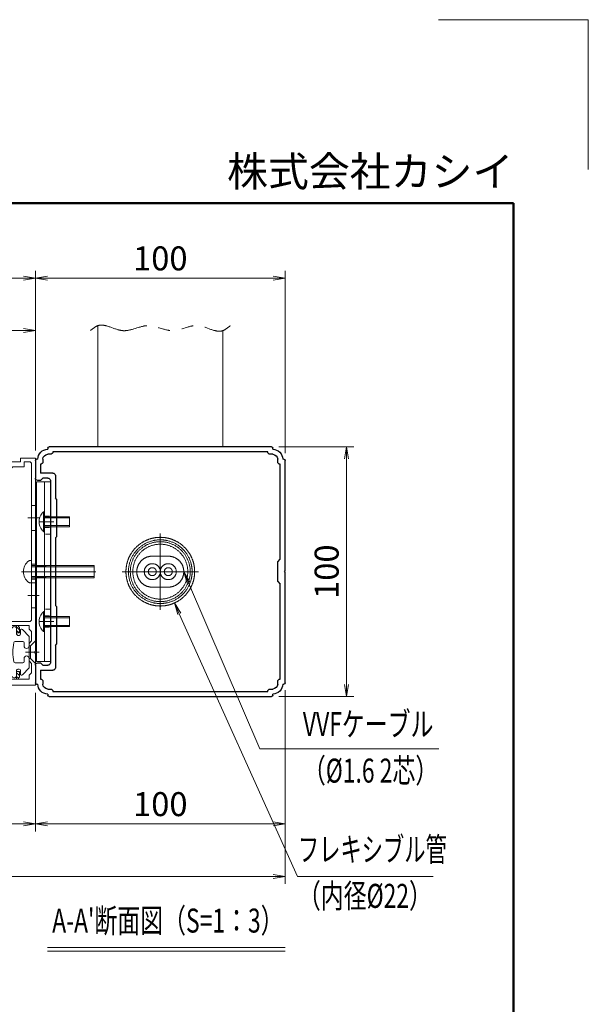
# Model space of a CAD drawing. Extents: x -6480 to 6150, y -4500 to 4440.
# Drawn here: x 3874 to 6150, y 498 to 4440 of the extents above; entities that cross this region are included whole.
import ezdxf
from ezdxf.enums import TextEntityAlignment as Align

# ---------------------------------------------------------------- set-up
doc = ezdxf.new("R2010")
doc.units = 0
doc.header["$LTSCALE"] = 30
for name, pattern in [('CENTER2', [28.575, 19.05, -3.175, 3.175, -3.175]), ('DASHED2', [9.525, 6.35, -3.175]), ('PHANTOM2', [31.75, 15.875, -3.175, 3.175, -3.175, 3.175, -3.175])]:
    doc.linetypes.add(name, pattern=pattern)
doc.layers.get('0').update_dxf_attribs({"linetype": 'CONTINUOUS'})
for name, color, linetype, lineweight in [('AM_0', 7, 'CONTINUOUS', 20), ('AM_1', 41, 'CONTINUOUS', 50), ('AM_11', 3, 'PHANTOM2', 9), ('AM_2', 121, 'CONTINUOUS', 9), ('AM_3', 6, 'DASHED2', 9), ('AM_5', 3, 'CONTINUOUS', 9), ('AM_6', 2, 'CONTINUOUS', 9), ('AM_7', 4, 'CENTER2', 9), ('AM_8', 1, 'CONTINUOUS', 9)]:
    doc.layers.add(name, color=color, linetype=linetype, lineweight=lineweight)
doc.layers.add('AM_CL', color=1, linetype='CONTINUOUS', lineweight=9, plot=False)
doc.layers.add('AM_VIEWS', color=1, linetype='CONTINUOUS', lineweight=9, plot=False)
doc.layers.add('画層36', color=7, linetype='CONTINUOUS')
doc.layers.add('画層66', color=7, linetype='CONTINUOUS')
doc.styles.get("Standard").update_dxf_attribs({"font": 'romans.shx', "width": 0.83, "bigfont": 'extfont.shx'})
doc.dimstyles.new('SANKYO$0', dxfattribs={"dimtxt": 3.2, "dimasz": 1.6, "dimexe": 1, "dimexo": 1, "dimtad": 1, "dimdec": 3, "dimdsep": 46, "dimtxsty": 'STANDARD', "dimblk": 'OPEN', "dimcen": 0, "dimclrd": 256, "dimclre": 256, "dimclrt": 256, "dimadec": 0, "dimazin": 0, "dimtp": 0.1, "dimtm": 0.1, "dimtfac": 0.71, "dimtdec": 3, "dimtmove": 0, "dimatfit": 2, "dimldrblk": 'OPEN', "dimfxl": 1, "dimlwd": -1, "dimlwe": -1, "dimarcsym": 0})
pattern_1 = [(45, (2974.4008, -624.6252), (-0.70710678, 0.70710678), [])]

# ---------------------------------------------------------------- blocks, each defined once
blk = doc.blocks.new('PS_A3')
at = {"layer": 'AM_1'}
for p, q in [((-195, 123.5), (195, 123.5)), ((195, 123.5), (195, -138.5))]:
    blk.add_line(p, q, dxfattribs=at)
at = {"layer": 'AM_CL'}
for q in [(185, 148), (205, 128)]:
    blk.add_line((205, 148), q, dxfattribs=at)
at = {"layer": 'AM_6', "insert": (195, 124.5), "char_height": 4, "width": 123.9748, "attachment_point": 9}
blk.add_mtext('株式会社カシイ', dxfattribs=at)
blk = doc.blocks.new('ZE8751')
at = {"layer": 'AM_8', "ltscale": 0.2}
h = blk.add_hatch(dxfattribs=at)
h.set_pattern_fill('_U', color=256, angle=45, style=0, pattern_type=0)
h.set_pattern_definition([(45, (2882.3184, -522.5616), (-0.70710678, 0.70710678), [])])
h.paths.add_polyline_path([(20, 87.96), (22, 88.5), (22, 89.5), (20, 89.5)])
at = {"layer": 'AM_8', "ltscale": 0.1}
h = blk.add_hatch(dxfattribs=at)
h.set_pattern_fill('_U', color=256, scale=2, angle=45, style=0, pattern_type=0)
h.set_pattern_definition([(45, (2974.4008, -624.6252), (-1.4142136, 1.4142136), [])])
edge = h.paths.add_edge_path()
edge.add_line((24.8, 78.8), (26.3, 78.8))
edge.add_line((26.3, 78.8), (26.3, 79.5))
edge.add_arc((25.8, 79.5), 0.5, 0, 90)
edge.add_line((25.8, 80), (24.1, 80))
edge.add_arc((24.1, 79.5), 0.5, 90, 180)
edge.add_line((23.6, 79.5), (23.6, 77.3))
edge.add_line((23.6, 77.3), (20, 77.3))
edge.add_line((20, 77.3), (20, 74.8))
edge.add_arc((21, 74.8), 1, 90, 180, ccw=False)
edge.add_line((21, 75.8), (31, 75.8))
edge.add_arc((31, 76.8), 1, 270, 360)
edge.add_line((32, 76.8), (32, 79.5))
edge.add_arc((31.5, 79.5), 0.5, 0, 90)
edge.add_line((31.5, 80), (29.8, 80))
edge.add_arc((29.8, 79.5), 0.5, 90, 180)
edge.add_line((29.3, 79.5), (29.3, 78.8))
edge.add_line((29.3, 78.8), (30.8, 78.8))
edge.add_line((30.8, 78.8), (30.8, 77.3))
edge.add_line((30.8, 77.3), (24.8, 77.3))
edge.add_line((24.8, 77.3), (24.8, 78.8))
at = {"layer": 'AM_8', "ltscale": 0.2}
h = blk.add_hatch(dxfattribs=at)
h.set_pattern_fill('_U', color=256, angle=45, style=0, pattern_type=0)
h.set_pattern_definition(pattern_1)
edge = h.paths.add_edge_path()
edge.add_line((7.5, 21), (7.5, 24))
edge.add_line((7.5, 24), (6.8, 24))
edge.add_arc((5.8, 24), 1, 306.8699, 360, ccw=False)
edge.add_line((6.4, 23.2), (6.4, 21))
edge.add_line((6.4, 21), (7.5, 21))
h = blk.add_hatch(dxfattribs=at)
h.set_pattern_fill('_U', color=256, angle=45, style=0, pattern_type=0)
h.set_pattern_definition(pattern_1)
edge = h.paths.add_edge_path()
edge.add_line((6.4, 5.5), (6.4, 3.3))
edge.add_arc((5.8, 2.5), 1, 0, 53.1301, ccw=False)
edge.add_line((6.8, 2.5), (7.5, 2.5))
edge.add_line((7.5, 2.5), (7.5, 5.5))
edge.add_line((7.5, 5.5), (6.4, 5.5))
at = {"layer": 'AM_0'}
for p, q in [((0, 13.71), (0, 91)), ((6, 91), (0, 91)), ((6, 89.5), (6, 91)), ((1.5, 88.5), (1.5, 26.5)), ((2.5, 89.5), (4.5, 89.5)), ((4.5, 89.5), (4.5, 87.5)), ((4.5, 87.5), (9, 87.5)), ((6, 89.5), (14.04, 89.5)), ((9.5, 87), (9, 87.5)), ((9.5, 87), (18.5, 87)), ((14.96, 89.5), (22, 89.5)), ((18.5, 71.5), (18.5, 87)), ((22, 88.5), (20, 87.96)), ((20, 77.3), (20, 87.96)), ((22, 88.5), (22, 89.5)), ((23.6, 79.5), (23.6, 77.3)), ((24.1, 80), (25.8, 80)), ((26.3, 78.8), (26.3, 79.5)), ((29.3, 78.8), (29.3, 79.5)), ((31.5, 80), (29.8, 80)), ((32, 76.8), (32, 79.5)), ((20, 77.3), (23.6, 77.3)), ((31, 75.8), (21, 75.8)), ((24.8, 78.8), (26.3, 78.8)), ((24.8, 78.8), (24.8, 77.3)), ((30.8, 77.3), (24.8, 77.3)), ((30.8, 78.8), (29.3, 78.8)), ((30.8, 77.3), (30.8, 78.8)), ((18.5, 71.5), (17.5, 70.5)), ((20, 67.46), (20, 74.8)), ((17.5, 70.5), (17.5, 63.5)), ((17.5, 63.5), (18.5, 62.5)), ((20, 45.96), (20, 66.54)), ((18.5, 39.5), (18.5, 62.5)), ((20, 36.46), (20, 45.04)), ((17.5, 32.5), (17.5, 39.5)), ((20, 25), (20, 35.54)), ((18.5, 31.5), (17.5, 32.5)), ((18.5, 26.5), (18.5, 31.5)), ((17.5, 25.5), (2.5, 25.5)), ((2.5, 24), (2.5, 22.5)), ((6.8, 24), (2.5, 24)), ((19, 24), (7.5, 24)), ((7.5, 24), (7.5, 21)), ((19, 24), (20, 25)), ((1.5, 21.5), (2.5, 22.5)), ((1.5, 17.75), (1.5, 21.5)), ((6.4, 23.2), (6.4, 21)), ((7.5, 21), (6.4, 21)), ((2.5, 16.75), (1.5, 17.75)), ((2.5, 16.75), (2.5, 9.75)), ((0, 0), (0, 12.79)), ((2.5, 9.75), (1.5, 8.75)), ((1.5, 8.75), (1.5, 5)), ((1.5, 5), (2.5, 4)), ((2.5, 4), (2.5, 2.5)), ((6.4, 3.3), (6.4, 5.5)), ((7.5, 5.5), (6.4, 5.5)), ((7.5, 2.5), (7.5, 5.5)), ((20.5, 0), (0, 0)), ((6.8, 2.5), (2.5, 2.5)), ((19, 2.5), (7.5, 2.5)), ((20, 1.5), (19, 2.5)), ((20, 1.5), (20, 0.8)), ((20, 0.8), (20.5, 0.8)), ((20.5, 0.8), (20.5, 0))]:
    blk.add_line(p, q, dxfattribs=at)
at = {"layer": 'AM_0', "ltscale": 0.2}
blk.add_line((18.5, 39.5), (17.5, 39.5), dxfattribs=at)
at = {"layer": 'AM_0'}
for centre, radius, start, end in [((2.5, 88.5), 1, 90, 180), ((14.5, 89.7), 0.5, 203.5782, 336.4218), ((24.1, 79.5), 0.5, 90, 180), ((25.8, 79.5), 0.5, 0, 90), ((29.8, 79.5), 0.5, 90, 180), ((31.5, 79.5), 0.5, 0, 90), ((21, 74.8), 1, 90, 180), ((31, 76.8), 1, 270, 0), ((20.2, 67), 0.5, 113.5782, 246.4218), ((20.2, 45.5), 0.5, 113.5782, 246.4218), ((20.2, 36), 0.5, 113.5782, 246.4218), ((2.5, 26.5), 1, 180, 270), ((5.8, 24), 1, 306.8699, 0), ((17.5, 26.5), 1, 270, 0), ((-0.2, 13.25), 0.5, 293.5782, 66.4218), ((5.8, 2.5), 1, 0, 53.1301)]:
    blk.add_arc(centre, radius, start, end, dxfattribs=at)
at = {"layer": 'AM_2', "ltscale": 0.2}
for p, q in [((20, 87.96), (20, 89.5)), ((20, 77.3), (20, 74.8)), ((6.8, 24), (7.5, 24)), ((6.8, 2.5), (7.5, 2.5))]:
    blk.add_line(p, q, dxfattribs=at)
at = {"layer": 'AM_CL', "color": 3, "ltscale": 0.2}
for p, q in [((14.5, 85.5), (14.5, 91)), ((12.5, 89.5), (12.5, 87)), ((12.88, 89.5), (12.88, 87)), ((16.12, 89.5), (16.12, 87)), ((16.5, 89.5), (16.5, 87))]:
    blk.add_line(p, q, dxfattribs=at)
at = {"layer": 'AM_CL', "ltscale": 0.2}
for p, q in [((1.5, 72), (0, 72)), ((20, 69.5), (17.5, 69.5)), ((17.5, 69.07), (20, 69.07)), ((3, 67), (-1.5, 67)), ((16, 67), (21.5, 67)), ((17.5, 64.93), (20, 64.93)), ((20, 64.5), (17.5, 64.5)), ((1.5, 62), (0, 62)), ((1.5, 41), (0, 41)), ((3, 36), (-1.5, 36)), ((16, 36), (21.5, 36)), ((20, 38.5), (17.5, 38.5)), ((17.5, 38.07), (20, 38.07)), ((17.5, 33.93), (20, 33.93)), ((20, 33.5), (17.5, 33.5)), ((1.5, 31), (0, 31))]:
    blk.add_line(p, q, dxfattribs=at)
at = {"layer": 'AM_CL', "color": 4, "ltscale": 0.2}
for p, q in [((0, 48.5), (1.5, 48.5)), ((20, 50.5), (18.5, 50.5)), ((3, 45.5), (-1.5, 45.5)), ((21.5, 45.5), (17, 45.5)), ((0, 42.5), (1.5, 42.5)), ((20, 40.5), (18.5, 40.5))]:
    blk.add_line(p, q, dxfattribs=at)
at = {"layer": 'AM_CL', "color": 2, "ltscale": 0.2}
for p, q in [((0, 17.75), (2, 15.75)), ((-1.5, 13.25), (4, 13.25)), ((2, 15.75), (2.5, 15.75)), ((2, 15.75), (2, 10.75)), ((0, 8.75), (2, 10.75)), ((2, 10.75), (2.5, 10.75))]:
    blk.add_line(p, q, dxfattribs=at)
blk = doc.blocks.new('FG0320_PV')
at = {"layer": 'AM_2'}
for p, q in [((0, 6.25), (2.63, 9.09)), ((3.5, 8.75), (3.5, 7.25)), ((5, 7.25), (5, 9.25)), ((0, 2.5), (0, 6.25)), ((2.5, 4.25), (5.65, 4.25)), ((4, 6.75), (4.5, 6.75)), ((2, 2.5), (2, 3.75)), ((0, -2.5), (0, -6.25)), ((2, -2.5), (2, -3.75)), ((0, -6.25), (2.63, -9.09)), ((2.5, -4.25), (5.65, -4.25)), ((3.5, -8.75), (3.5, -7.25)), ((4, -6.75), (4.5, -6.75)), ((5, -7.25), (5, -9.25))]:
    blk.add_line(p, q, dxfattribs=at)
for centre, radius, start, end in [((3, 8.75), 0.5, 0, 137.1617), ((6, 9.25), 1, 24.4009, 180), ((-14.39, 0), 23.39, 335.5991, 24.4009), ((2.5, 3.75), 0.5, 90, 180), ((4, 7.25), 0.5, 180, 270), ((4.5, 7.25), 0.5, 270, 0), ((5.65, 3.75), 0.5, 10.5975, 90), ((1, 2.5), 1, 180, 0), ((-14.39, 0), 20.89, 349.4025, 10.5975), ((1, -2.5), 1, 0, 180), ((2.5, -3.75), 0.5, 180, 270), ((5.65, -3.75), 0.5, 270, 349.4025), ((4, -7.25), 0.5, 90, 180), ((4.5, -7.25), 0.5, 0, 90), ((3, -8.75), 0.5, 222.8383, 0), ((6, -9.25), 1, 180, 335.5991)]:
    blk.add_arc(centre, radius, start, end, dxfattribs=at)
blk = doc.blocks.new('小ねじなべ_M5X25X9_AM0・3')
at = {"layer": 'AM_0', "ltscale": 0.5}
for p, q in [((0, 4.5), (0, -4.5)), ((0, 4.5), (0.86, 4.42)), ((0, -4.5), (0.86, -4.42))]:
    blk.add_line(p, q, dxfattribs=at)
for centre, radius, start, end in [((0.82, 3.93), 0.5, 53.5278, 85), ((-2.08, 0), 5.38, 306.4722, 53.5278), ((0.82, -3.93), 0.5, 275, 306.4722)]:
    blk.add_arc(centre, radius, start, end, dxfattribs=at)
at = {"layer": 'AM_3', "ltscale": 0.15}
for p, q in [((-25, 2.5), (0, 2.5)), ((-25, 2.5), (-25, -2.5)), ((-25, 2), (0, 2)), ((-25, -2), (0, -2)), ((-25, -2.5), (0, -2.5))]:
    blk.add_line(p, q, dxfattribs=at)
at = {"layer": 'AM_7', "ltscale": 0.15}
blk.add_line((4.05, 0), (-25.75, 0), dxfattribs=at)
blk = doc.blocks.new('D018G73-57003_______02')
at = {"layer": '画層66'}
for p, q in [((-45, 49), (-45, 49.5)), ((-44.5, 50), (44.5, 50)), ((-43, 48), (43, 48)), ((45, 49.5), (45, 49)), ((-50, 0.3), (-50, 44.5)), ((-49.5, 45), (-49, 45)), ((-47, 44), (-47, 45)), ((-45, 47), (-44, 47)), ((44, 47), (45, 47)), ((47, 45), (47, 44)), ((49, 45), (49.5, 45)), ((50, 44.5), (50, 37.5)), ((-48, 5), (-48, 43)), ((43, 39.5), (48, 39.5)), ((48, 43), (48, 39.5)), ((42, 38.5), (42, 29.5)), ((44, 36.5), (44, -36.5)), ((45, 37.5), (47, 37.5)), ((48, 36.5), (47, 37.5)), ((48, 36.5), (49, 36.5)), ((41.5, 29), (42, 29.5)), ((41.5, 29), (41.5, 14)), ((41.5, 14), (42, 13.5)), ((42, 13.5), (42, -13.5)), ((-47, 4), (-48, 5)), ((-47, -4), (-47, 4)), ((-49.7, 0), (-50, 0.3)), ((-49.7, 0), (-50, -0.3)), ((-50, -44.5), (-50, -0.3)), ((-47, -4), (-48, -5)), ((-48, -43), (-48, -5)), ((42, -13.5), (41.5, -14)), ((41.5, -14), (41.5, -29)), ((42, -29.5), (41.5, -29)), ((42, -29.5), (42, -38.5)), ((47, -37.5), (45, -37.5)), ((47, -37.5), (48, -36.5)), ((49, -36.5), (48, -36.5)), ((50, -37.5), (50, -44.5)), ((48, -39.5), (43, -39.5)), ((48, -39.5), (48, -43)), ((-49, -45), (-49.5, -45)), ((-47, -45), (-47, -44)), ((-44, -47), (-45, -47)), ((45, -47), (44, -47)), ((47, -44), (47, -45)), ((49.5, -45), (49, -45)), ((-45, -49.5), (-45, -49)), ((44.5, -50), (-44.5, -50)), ((43, -48), (-43, -48)), ((45, -49), (45, -49.5))]:
    blk.add_line(p, q, dxfattribs=at)
for centre, radius, start, end in [((-45, 45), 4, 90, 180), ((-44.5, 49.5), 0.5, 90, 180), ((-44, 48), 1, 269.9999, 359.9999), ((44, 48), 1, 180, 270.0001), ((44.5, 49.5), 0.5, 0, 90), ((45, 45), 4, 0, 90), ((-49.5, 44.5), 0.5, 90, 180), ((-48, 44), 1, 269.9999, 359.9999), ((-45, 45), 2, 90, 180), ((45, 45), 2, 0, 90), ((48, 44), 1, 180, 270.0001), ((49.5, 44.5), 0.5, 0, 90), ((43, 38.5), 1, 90, 180), ((45, 36.5), 1, 90, 180), ((49, 37.5), 1, 270, 0), ((43, -38.5), 1, 180, 270.0001), ((45, -36.5), 1, 180, 270.0001), ((49, -37.5), 1, 0, 90), ((-48, -44), 1, 359.9999, 90), ((48, -44), 1, 90, 180), ((-49.5, -44.5), 0.5, 180, 269.9999), ((-45, -45), 4, 180, 269.9999), ((-45, -45), 2, 180, 269.9999), ((-44, -48), 1, 359.9999, 90), ((44, -48), 1, 90, 180), ((45, -45), 4, 270, 0), ((45, -45), 2, 270, 0), ((49.5, -44.5), 0.5, 270, 0), ((-44.5, -49.5), 0.5, 180, 269.9999), ((44.5, -49.5), 0.5, 270, 0)]:
    blk.add_arc(centre, radius, start, end, dxfattribs=at)
blk = doc.blocks.new('A$C5B883C43')
at = {"layer": '画層36', "xscale": -1, "rotation": 1.00000139369e-05}
blk.add_blockref('D018G73-57003_______02', (44, 0), dxfattribs=at)
blk = doc.blocks.new('スペーサー_ＳＶ')
at = {"layer": 'AM_3', "ltscale": 0.01}
for p, q in [((-2.3, 22.25), (0, 22.25)), ((-2.3, 17.75), (0, 17.75)), ((0, 15), (-2.3, 15)), ((0, -15), (-2.3, -15)), ((-2.3, -17.75), (0, -17.75)), ((-2.3, -22.25), (0, -22.25))]:
    blk.add_line(p, q, dxfattribs=at)
at = {"layer": 'AM_3', "ltscale": 0.02}
for p, q in [((-5.5, 2.5), (0, 2.5)), ((-5.5, 2.1), (0, 2.1)), ((-5.5, -2.1), (0, -2.1)), ((-5.5, -2.5), (0, -2.5))]:
    blk.add_line(p, q, dxfattribs=at)
at = {"layer": 'AM_6', "ltscale": 0.2}
blk.add_line((-2.3, 36), (-2.3, -36), dxfattribs=at)
blk.add_lwpolyline([(-5.5, 36), (0, 36), (0, -36), (-5.5, -36)], close=True, dxfattribs=at)
at = {"layer": 'AM_7', "linetype": 'CENTER2', "ltscale": 0.01}
for p, q in [((-4.3, 20), (2, 20)), ((-4.3, -20), (2, -20))]:
    blk.add_line(p, q, dxfattribs=at)
at = {"layer": 'AM_7', "linetype": 'CENTER2', "ltscale": 0.02}
blk.add_line((-8.5, 0), (3, 0), dxfattribs=at)
blk = doc.blocks.new('小ねじトラス 4X10X8')
at = {"layer": 'AM_0'}
blk.add_arc((3.2, 0), 5.4, 140.7311, 219.2689, dxfattribs=at)
at = {"layer": 'AM_3', "color": 0}
for p, q in [((-0.43, 4), (0, 4)), ((-0.43, -4), (-0.43, 4)), ((0, 4), (0, -4)), ((-0.43, -4), (0, -4))]:
    blk.add_line(p, q, dxfattribs=at)
at = {"layer": 'AM_3', "ltscale": 0.2}
for p, q in [((0, 2), (10, 2)), ((0, 1.58), (10, 1.58)), ((10, 2), (10, -2)), ((0, -1.58), (10, -1.58)), ((0, -2), (10, -2))]:
    blk.add_line(p, q, dxfattribs=at)
at = {"layer": 'AM_3', "color": 0}
for start, end in [(132.2055, 140.7311), (219.2689, 227.7946)]:
    blk.add_arc((3.2, 0), 5.4, start, end, dxfattribs=at)
at = {"layer": 'AM_3'}
blk.add_point((0, 0), dxfattribs=at)
blk = doc.blocks.new('_Open')
at = {"color": 0, "linetype": 'ByBlock', "lineweight": -2}
for p, q in [((-1, 0.167), (0, 0)), ((-1, -0.167), (0, 0)), ((0, 0), (-1, 0))]:
    blk.add_line(p, q, dxfattribs=at)
blk = doc.blocks.new('*D1121')
at = {"layer": 'AM_5'}
for p, q in [((3616.9, 2715), (3616.9, 3225)), ((3888.9, 3195), (3664.9, 3195)), ((3936.9, 2715), (3936.9, 3225))]:
    blk.add_line(p, q, dxfattribs=at)
at = {"layer": 'AM_5', "linetype": 'ByBlock', "xscale": 48, "yscale": 48, "zscale": 48, "rotation": 180}
blk.add_blockref('_Open', (3616.9, 3195), dxfattribs=at)
at = {"layer": 'AM_5', "linetype": 'ByBlock', "xscale": 48, "yscale": 48, "zscale": 48}
blk.add_blockref('_Open', (3936.9, 3195), dxfattribs=at)
at = {"layer": 'AM_5', "ltscale": 0.2, "insert": (3776.9, 3261.8), "char_height": 96, "attachment_point": 5}
blk.add_mtext('32', dxfattribs=at)
blk = doc.blocks.new('*D1122')
at = {"layer": 'AM_5'}
for p, q in [((936.9, 2715), (936.9, 3435)), ((3936.9, 2715), (3936.9, 3435)), ((984.9, 3405), (3888.9, 3405))]:
    blk.add_line(p, q, dxfattribs=at)
at = {"layer": 'AM_5', "linetype": 'ByBlock', "xscale": 48, "yscale": 48, "zscale": 48, "rotation": 180}
blk.add_blockref('_Open', (936.9, 3405), dxfattribs=at)
at = {"layer": 'AM_5', "linetype": 'ByBlock', "xscale": 48, "yscale": 48, "zscale": 48}
blk.add_blockref('_Open', (3936.9, 3405), dxfattribs=at)
at = {"layer": 'AM_5', "ltscale": 0.2, "insert": (2436.9, 3471.8), "char_height": 96, "attachment_point": 5}
blk.add_mtext('PW=1460', dxfattribs=at)
blk = doc.blocks.new('*D1124')
at = {"layer": 'AM_5'}
for p, q in [((3936.9, 2715), (3936.9, 3435)), ((4936.9, 2705), (4936.9, 3435)), ((3984.9, 3405), (4888.9, 3405))]:
    blk.add_line(p, q, dxfattribs=at)
at = {"layer": 'AM_5', "linetype": 'ByBlock', "xscale": 48, "yscale": 48, "zscale": 48, "rotation": 180}
blk.add_blockref('_Open', (3936.9, 3405), dxfattribs=at)
at = {"layer": 'AM_5', "linetype": 'ByBlock', "xscale": 48, "yscale": 48, "zscale": 48}
blk.add_blockref('_Open', (4936.9, 3405), dxfattribs=at)
at = {"layer": 'AM_5', "ltscale": 0.2, "insert": (4436.9, 3471.8), "char_height": 96, "attachment_point": 5}
blk.add_mtext('100', dxfattribs=at)
blk = doc.blocks.new('*D1126')
at = {"layer": 'AM_5'}
for p, q in [((-63.1, 1755), (-63.1, 980)), ((4936.9, 1755), (4936.9, 980)), ((-15.1, 1010), (4888.9, 1010))]:
    blk.add_line(p, q, dxfattribs=at)
at = {"layer": 'AM_5', "linetype": 'ByBlock', "xscale": 48, "yscale": 48, "zscale": 48}
for p, rotation in [((-63.1, 1010), 179.999989999986), ((4936.9, 1010), 359.999989999986)]:
    blk.add_blockref('_Open', p, dxfattribs=dict(at, rotation=rotation))
at = {"layer": 'AM_5', "ltscale": 0.2, "insert": (2436.9, 1076.8), "char_height": 96, "attachment_point": 5, "rotation": 360}
blk.add_mtext('W=1660', dxfattribs=at)
blk = doc.blocks.new('*D1127')
at = {"layer": 'AM_5'}
for p, q in [((4911.9, 2730), (5211.9, 2730)), ((5181.9, 2682), (5181.9, 1778)), ((4911.9, 1730), (5211.9, 1730))]:
    blk.add_line(p, q, dxfattribs=at)
at = {"layer": 'AM_5', "linetype": 'ByBlock', "xscale": 48, "yscale": 48, "zscale": 48}
for p, rotation in [((5181.9, 2730), 90.00001000001402), ((5181.9, 1730), 270.000010000014)]:
    blk.add_blockref('_Open', p, dxfattribs=dict(at, rotation=rotation))
at = {"layer": 'AM_5', "ltscale": 0.2, "insert": (5115.1, 2230), "char_height": 96, "attachment_point": 5, "rotation": 90}
blk.add_mtext('100', dxfattribs=at)
blk = doc.blocks.new('*D1130')
at = {"layer": 'AM_5', "ltscale": 0.2}
for p, q in [((3936.9, 1745), (3936.9, 1190)), ((4936.9, 1755), (4936.9, 1190)), ((3984.9, 1220), (4888.9, 1220))]:
    blk.add_line(p, q, dxfattribs=at)
at = {"layer": 'AM_5', "linetype": 'ByBlock', "xscale": 48, "yscale": 48, "zscale": 48}
for p, rotation in [((3936.9, 1220), 179.9999999997076), ((4936.9, 1220), 359.9999999997076)]:
    blk.add_blockref('_Open', p, dxfattribs=dict(at, rotation=rotation))
at = {"layer": 'AM_5', "ltscale": 0.2, "insert": (4436.9, 1286.8), "char_height": 96, "attachment_point": 5}
blk.add_mtext('100', dxfattribs=at)
blk = doc.blocks.new('*D1132')
at = {"layer": 'AM_5', "ltscale": 0.2}
for p, q in [((3731.9, 1745), (3731.9, 1190)), ((3936.9, 1745), (3936.9, 1190)), ((3432.8, 1430.8), (3713.1, 1430.8)), ((3713.1, 1430.8), (3834.4, 1220)), ((3779.9, 1220), (3888.9, 1220))]:
    blk.add_line(p, q, dxfattribs=at)
at = {"layer": 'AM_5', "linetype": 'ByBlock', "xscale": 48, "yscale": 48, "zscale": 48, "rotation": 180}
blk.add_blockref('_Open', (3731.9, 1220), dxfattribs=at)
at = {"layer": 'AM_5', "linetype": 'ByBlock', "xscale": 48, "yscale": 48, "zscale": 48}
blk.add_blockref('_Open', (3936.9, 1220), dxfattribs=at)
at = {"layer": 'AM_5', "ltscale": 0.2, "insert": (3572.9, 1497.6), "char_height": 96, "attachment_point": 5}
blk.add_mtext('20.5', dxfattribs=at)
blk = doc.blocks.new('RB2427_PV_AM11')
at = {"layer": 'AM_11', "ltscale": 0.2}
for radius in [13.75, 12.75, 12, 11]:
    blk.add_circle((0, 0), radius, dxfattribs=at)
at = {"layer": 'AM_7', "ltscale": 0.3}
for p, q in [((0, 15.25), (0, -15.25)), ((-15.25, 0), (15.25, 0))]:
    blk.add_line(p, q, dxfattribs=at)
blk = doc.blocks.new('RB2428_PV_AM11')
at = {"layer": 'AM_11', "ltscale": 0.05}
for p, q in [((-1.6, 3.1), (1.6, 3.1)), ((1.6, -3.1), (-1.6, -3.1))]:
    blk.add_line(p, q, dxfattribs=at)
at = {"layer": 'AM_11', "ltscale": 0.1}
for centre, radius in [((-1.6, 0), 1.6), ((-1.6, 0), 0.8), ((1.6, 0), 1.6), ((1.6, 0), 0.8)]:
    blk.add_circle(centre, radius, dxfattribs=at)
for centre, start, end in [((-1.6, 0), 90, 270), ((1.6, 0), 270, 90)]:
    blk.add_arc(centre, 3.1, start, end, dxfattribs=at)
at = {"layer": 'AM_7', "ltscale": 0.1}
for p, q in [((0, 4.6), (0, -4.6)), ((-6.2, 0), (6.2, 0))]:
    blk.add_line(p, q, dxfattribs=at)
blk = doc.blocks.new('*S1145')
at = {"layer": 'AM_5'}
for p, q in [((4549.8, 2185.9), (4530.9, 2230)), ((4555.6, 2188.4), (4530.9, 2230)), ((4544, 2183.4), (4530.9, 2230)), ((4549.8, 2185.9), (4835.7, 1521.2)), ((4835.7, 1521.2), (5551.2, 1521.2))]:
    blk.add_line(p, q, dxfattribs=at)
blk = doc.blocks.new('*S1146')
at = {"layer": 'AM_5'}
for p, q in [((4513, 2060.8), (4493.3, 2104.6)), ((4518.7, 2063.4), (4493.3, 2104.6)), ((4507.2, 2058.2), (4493.3, 2104.6)), ((4513, 2060.8), (4985.8, 1010)), ((4985.8, 1010), (5453.5, 1010)), ((5453.5, 1010), (5528.5, 1010))]:
    blk.add_line(p, q, dxfattribs=at)

msp = doc.modelspace()

# ---------------------------------------------------------------- linework, layer by layer
at = {"layer": 'AM_0', "ltscale": 0.2}
for p, q in [((4186.8596, 3215), (4186.8596, 2730.0001)), ((4686.8596, 3195), (4686.8596, 2730.0001))]:
    msp.add_line(p, q, dxfattribs=at)
at = {"layer": 'AM_11', "ltscale": 0.5}
msp.add_open_spline([(4156.8596, 3195), (4166.6004, 3203.2262), (4203.8921, 3234.7195), (4288.5566, 3170.2469), (4386.294, 3236.5844), (4487.4253, 3173.4156), (4585.1627, 3239.7531), (4669.8272, 3175.2805), (4707.1189, 3206.7738), (4716.8596, 3215)], degree=3, knots=[0, 0, 0, 0, 36.055520955, 138.035906201, 240.016292151, 341.996696416, 443.977082366, 545.957467612, 582.012988567, 582.012988567, 582.012988567, 582.012988567], dxfattribs=at)
at = {"layer": 'AM_2'}
for p, q in [((3984.8475, 725.0001), (4936.8596, 725.0001)), ((3984.8475, 710.0001), (4936.8596, 710.0001))]:
    msp.add_line(p, q, dxfattribs=at)
at = {"layer": 'AM_VIEWS'}
msp.add_lwpolyline([(5850, 3705), (0, 3705), (0, -3480), (5850, -3480)], close=True, dxfattribs=at)

# ---------------------------------------------------------------- block references
at = {"color": 7, "linetype": 'Continuous', "xscale": 9.999996, "yscale": 9.999996, "zscale": 9.999996}
for p in [(3973.8598, 2429.9999), (3973.8598, 2030.0001)]:
    msp.add_blockref('小ねじトラス 4X10X8', p, dxfattribs=at)
at = {"layer": 'AM_0', "lineweight": 0, "xscale": 30, "yscale": 30, "zscale": 30}
msp.add_blockref('PS_A3', (0, 0), dxfattribs=at)
at = {"layer": 'AM_0', "ltscale": 0.2, "xscale": 9.999999599999999, "yscale": 9.999999599999999, "zscale": 9.999999599999999}
msp.add_blockref('A$C5B883C43', (3996.8597, 2230), dxfattribs=at)
at = {"layer": 'AM_0'}
for name, p, xscale, yscale, zscale in [('ZE8751', (3936.8597, 1775), -9.999999999999998, 9.999999999999998, 9.999999999999998), ('スペーサー_ＳＶ', (3996.8597, 2230), 9.999996, 9.999996, 9.999996), ('RB2427_PV_AM11', (4436.8596, 2230), 10, 10, 10), ('RB2428_PV_AM11', (4436.8596, 2229.9999), 20, 20, 20), ('小ねじなべ_M5X25X9_AM0・3', (3921.8597, 2230), -9.999999999999998, 9.999999999999998, 9.999999999999998), ('FG0320_PV', (3911.8597, 1907.5), -9.999999999999998, 9.999999999999998, 9.999999999999998)]:
    msp.add_blockref(name, p, dxfattribs=dict(at, xscale=xscale, yscale=yscale, zscale=zscale))
at = {"layer": 'AM_0', "ltscale": 0.2}
for name in ['*S1145', '*S1146']:
    msp.add_blockref(name, (0, 0), dxfattribs=at)

# ---------------------------------------------------------------- texts
at = {"layer": 'AM_6'}
for s, width, p in [('VVFケーブル', 0.7, (5007.5986, 1541.4999)), ('フレキシブル管', 0.65, (4987.6783, 1040))]:
    msp.add_text(s, height=96, dxfattribs=dict(at, width=width)).set_placement(p, align=Align.BOTTOM_LEFT)
at = {"layer": 'AM_6', "width": 0.7}
for s, p in [('（%%C1.6 2芯）', (5007.5986, 1481.4999)), ('（内径%%C22）', (4987.6783, 980))]:
    msp.add_text(s, height=96, dxfattribs=at).set_placement(p, align=Align.TOP_LEFT)
msp.add_text("A-A'断面図（S=1：3）", height=96, dxfattribs=at).set_placement((4930.3759, 755.0001), align=Align.BOTTOM_RIGHT)

# ---------------------------------------------------------------- dimensions: what is measured, and where the dimension line sits
at = {"layer": 'AM_5'}
dim = msp.add_linear_dim(base=(3936.8597, 3405), p1=(936.8597, 2685), p2=(3936.8597, 2685), text='PW=1460', dimstyle='SANKYO$0', override={"dimscale": 30, "dimlfac": 0.1}, dxfattribs=at)
dim.commit()
dim.dimension.update_dxf_attribs({"geometry": '*D1122', "text_midpoint": (2436.8597, 3471.75)})
for base, p2, picture, middle in [((4936.8596, 3405), (4936.8596, 2675.0001), '*D1124', (4436.8597, 3471.75)), ((3616.8597, 3195), (3616.8597, 2685), '*D1121', (3776.8597, 3261.75))]:
    dim = msp.add_linear_dim(base=base, p1=(3936.8597, 2685), p2=p2, dimstyle='SANKYO$0', override={"dimscale": 30, "dimlfac": 0.1}, dxfattribs=at)
    dim.commit()
    dim.dimension.update_dxf_attribs({"geometry": picture, "text_midpoint": middle})
dim = msp.add_linear_dim(base=(5181.8597, 1730.0002), p1=(4881.8596, 2730.0001), p2=(4881.8596, 1730.0002), angle=90.00001, dimstyle='SANKYO$0', override={"dimscale": 30, "dimlfac": 0.1}, dxfattribs=at)
dim.commit()
dim.dimension.update_dxf_attribs({"geometry": '*D1127', "text_midpoint": (5115.1097, 2230.0002)})
dim = msp.add_linear_dim(base=(4936.8597, 1010.0017), p1=(-63.1404, 1785.0002), p2=(4936.8598, 1785.0011), angle=359.99999, text='W=1660', dimstyle='SANKYO$0', override={"dimscale": 30, "dimlfac": 0.1}, dxfattribs=at)
dim.commit()
dim.dimension.update_dxf_attribs({"geometry": '*D1126', "text_midpoint": (2436.8596, 1076.7521)})
at = {"layer": 'AM_5', "ltscale": 0.2}
dim = msp.add_linear_dim(base=(3936.8597, 1220.0001), p1=(3731.8597, 1775), p2=(3936.8597, 1775), dimstyle='SANKYO$0', override={"dimscale": 30, "dimlfac": 0.1, "dimtmove": 1}, dxfattribs=at)
dim.commit()
dim.dimension.update_dxf_attribs({"geometry": '*D1132', "text_midpoint": (3694.3533, 1430.8335), "dimtype": 160})
dim = msp.add_linear_dim(base=(4936.8598, 1220.0001), p1=(3936.8597, 1775), p2=(4936.8598, 1785.0011), angle=180, dimstyle='SANKYO$0', override={"dimscale": 30, "dimlfac": 0.1}, dxfattribs=at)
dim.commit()
dim.dimension.update_dxf_attribs({"geometry": '*D1130', "text_midpoint": (4436.8597, 1286.7501)})

doc.saveas('drawing.dxf')
